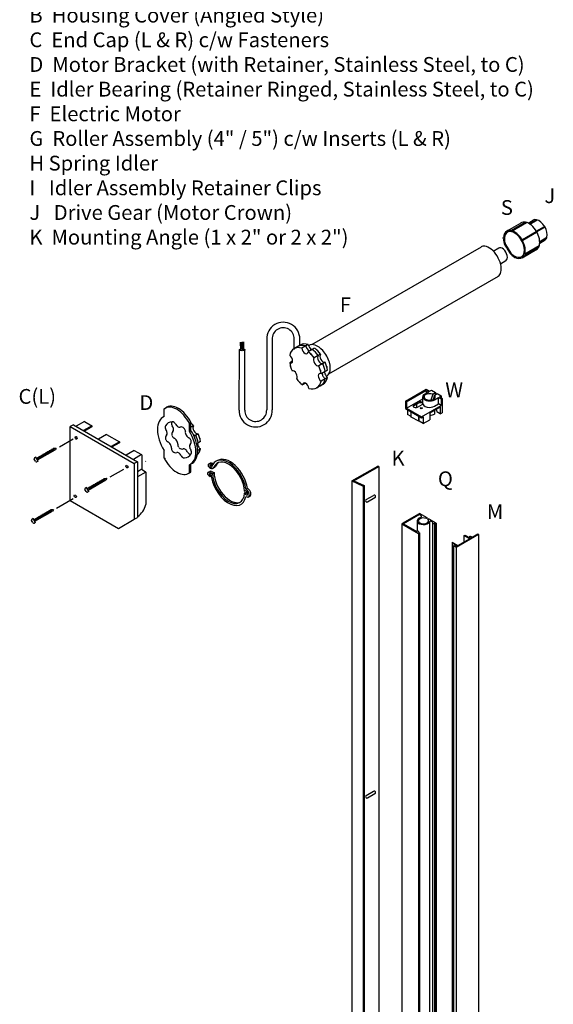
# Model space of a CAD drawing. Units: inches. Extents: x -39 to 68, y 37 to 191.
# Drawn here: x -38 to -2, y 72 to 139 of the extents above; entities that cross this region are included whole.
import ezdxf

# ---------------------------------------------------------------- set-up
doc = ezdxf.new("R2010")
doc.units = ezdxf.units.IN
doc.header["$MEASUREMENT"] = 0
for name, color, linetype in [('PS-ANNO-SYMB', 7, 'Continuous'), ('PS-ANNO-TEXT-EN', 7, 'Continuous'), ('PS-DIMS-INCH', 7, 'Continuous'), ('PS-PROD', 7, 'Continuous')]:
    doc.layers.add(name, color=color, linetype=linetype)
doc.styles.get("Standard").update_dxf_attribs({"font": 'GARA.TTF', "height": 0.125})

msp = doc.modelspace()

# ---------------------------------------------------------------- linework, layer by layer
at = {"layer": 'PS-ANNO-SYMB', "color": 1, "linetype": 'Continuous'}
for p, q in [((-35.65, 110.075), (-34.726, 110.608)), ((-32.226, 108.034), (-31.302, 108.568)), ((-35.853, 105.928), (-34.724, 106.58))]:
    msp.add_line(p, q, dxfattribs=at)
at = {"layer": 'PS-PROD', "linetype": 'Continuous'}
for p, q in [((-5.401, 124.664), (-4.45, 125.213)), ((-5.103, 124.715), (-4.17, 125.254)), ((-5.06, 124.67), (-4.086, 125.232)), ((-5.052, 124.701), (-4.116, 125.241)), ((-3.984, 125.191), (-3.633, 125.393)), ((-3.903, 125.146), (-3.422, 125.424)), ((-3.877, 125.129), (-3.382, 125.414)), ((-3.861, 125.118), (-3.36, 125.408)), ((-5.103, 124.715), (-5.111, 124.684)), ((-5.103, 124.715), (-5.052, 124.701)), ((-5.052, 124.701), (-5.06, 124.67)), ((-4.366, 124.092), (-3.432, 124.631)), ((-4.34, 124.046), (-3.403, 124.586)), ((-3.423, 124.636), (-2.862, 124.96)), ((-3.403, 124.602), (-2.843, 124.926)), ((-5.673, 124.154), (-5.671, 124.207)), ((-5.673, 124.154), (-5.641, 124.153)), ((-5.671, 124.207), (-5.64, 124.225)), ((-5.671, 124.207), (-5.641, 124.206)), ((-4.366, 124.092), (-4.398, 124.073)), ((-4.34, 124.046), (-4.372, 124.027)), ((-4.366, 124.092), (-4.34, 124.046)), ((-3.196, 123.956), (-2.711, 124.236)), ((-3.195, 123.934), (-2.72, 124.208)), ((-3.195, 123.934), (-2.72, 124.208)), ((-3.194, 123.904), (-2.737, 124.168)), ((-3.194, 123.844), (-2.833, 124.053)), ((-18.588, 116.977), (-7.135, 123.589)), ((-6.329, 123.296), (-5.956, 123.512)), ((-5.546, 123.701), (-5.413, 123.487)), ((-5.506, 123.739), (-5.144, 123.157)), ((-5.398, 123.497), (-5.413, 123.487)), ((-5.398, 123.497), (-5.369, 123.453)), ((-5.369, 123.453), (-5.385, 123.442)), ((-5.385, 123.442), (-5.192, 123.132)), ((-4.376, 122.853), (-3.383, 123.426)), ((-4.163, 123.096), (-4.199, 123.107)), ((-4.198, 123.107), (-3.221, 123.671)), ((-4.18, 123.046), (-3.256, 123.579)), ((-4.163, 123.096), (-4.18, 123.046)), ((-4.163, 123.096), (-3.234, 123.633)), ((-4.109, 123.128), (-3.234, 123.633)), ((-5.84, 122.447), (-5.475, 122.658)), ((-4.941, 122.88), (-4.925, 122.914)), ((-4.893, 122.857), (-4.941, 122.88)), ((-4.893, 122.857), (-4.88, 122.885)), ((-4.893, 122.857), (-4.861, 122.875)), ((-4.18, 123.046), (-4.215, 123.057)), ((-17.443, 114.995), (-5.989, 121.608)), ((-23.386, 116.631), (-23.42, 117.139)), ((-23.316, 116.638), (-23.341, 117.15)), ((-23.247, 116.624), (-23.271, 117.166)), ((-23.178, 116.631), (-23.193, 117.167)), ((-21.641, 117.336), (-21.641, 112.568)), ((-21.266, 117.338), (-21.266, 112.568)), ((-23.503, 112.548), (-23.487, 116.645)), ((-23.128, 112.546), (-23.112, 116.632)), ((-34.697, 111.568), (-34.914, 111.443)), ((-34.914, 111.443), (-30.584, 108.943)), ((-34.914, 106.443), (-34.914, 111.443)), ((-34.697, 111.568), (-30.367, 109.068)), ((-33.961, 111.777), (-34.511, 111.46)), ((-33.461, 111.489), (-34.011, 111.171)), ((-33.961, 111.777), (-33.461, 111.489)), ((-33.461, 111.426), (-33.957, 111.14)), ((-33.461, 111.489), (-33.461, 111.426)), ((-32.461, 110.911), (-33.011, 110.594)), ((-32.461, 110.911), (-31.593, 110.41)), ((-31.593, 110.41), (-32.142, 110.092)), ((-31.593, 110.347), (-32.088, 110.061)), ((-31.593, 110.41), (-31.593, 110.347)), ((-30.593, 109.832), (-31.142, 109.515)), ((-30.593, 109.832), (-30.093, 109.544)), ((-30.093, 109.544), (-30.642, 109.226)), ((-30.093, 109.544), (-30.093, 109.544)), ((-30.068, 109.5), (-30.068, 108.558)), ((-30.367, 109.068), (-30.584, 108.943)), ((-30.584, 108.943), (-30.584, 105.174)), ((-30.367, 109.068), (-30.367, 105.299)), ((-30.068, 108.558), (-30.367, 108.385)), ((-30.043, 108.515), (-29.843, 108.399)), ((-15.88, 107.768, -1.702), (-14.136, 108.775, -1.702)), ((-15.743, 107.775, -1.702), (-14.074, 108.739, -1.702)), ((-14.074, 108.739, -1.702), (-14.136, 108.775, -1.702)), ((-14.074, 108.739, -1.702), (-14.074, 60.739, -1.702)), ((-29.818, 108.356), (-30.367, 108.039)), ((-29.818, 108.356), (-29.818, 106.164)), ((-15.88, 107.768, -1.702), (-15.88, 59.768, -1.702)), ((-15.88, 107.768, -1.615), (-15.12, 107.423, -2.212)), ((-15.743, 107.775, -1.702), (-15.053, 107.462, -2.244)), ((-15.12, 107.423, -3.96), (-15.053, 107.462, -3.96)), ((-15.12, 107.423, -2.212), (-15.12, 59.423, -2.212)), ((-15.053, 107.462, -2.244), (-15.053, 59.462, -2.244)), ((-14.927, 106.503), (-14.425, 106.793)), ((-14.831, 106.349), (-14.325, 106.641)), ((-34.914, 106.443), (-31.65, 104.558)), ((-31.65, 104.558), (-30.584, 105.174)), ((-12.514, 104.879), (-12.452, 104.915)), ((-12.514, 104.879, -0.02), (-12.514, 57.941, -0.02)), ((-11.484, 105.076), (-11.484, 104.361)), ((-10.641, 105.02), (-10.641, 58.056)), ((-10.443, 104.936, -0.02), (-10.443, 57.999, -0.02)), ((-10.312, 104.912, -0.02), (-10.312, 57.974, -0.02)), ((-10.25, 104.876, -0.02), (-10.25, 57.938, -0.02)), ((-10.188, 104.912, -0.02), (-10.188, 57.974, -0.02)), ((-11.379, 104.224, -0.02), (-11.379, 57.286, -0.02)), ((-11.317, 104.26, -0.02), (-11.317, 57.322, -0.02)), ((-8.332, 104.09), (-8.332, 103.631)), ((-7.32, 104.152, -0.02), (-7.32, 56.131, -0.02)), ((-9.112, 103.573, -0.02), (-9.112, 55.551, -0.02)), ((-9.017, 103.382, -0.02), (-9.017, 55.361, -0.02)), ((-8.836, 103.277, -0.02), (-8.836, 55.256, -0.02)), ((-14.927, 86.503), (-14.425, 86.793)), ((-14.831, 86.349), (-14.325, 86.641))]:
    msp.add_line(p, q, dxfattribs=at)
at = {"layer": 'PS-PROD'}
for p, q in [((-19.778, 116.71), (-19.778, 117.351)), ((-19.403, 116.909), (-19.403, 117.351)), ((-19.369, 116.947), (-19.802, 116.697)), ((-18.83, 116.983), (-19.263, 116.733)), ((-19.033, 116.63), (-19.033, 116.63)), ((-18.4, 116.744), (-18.833, 116.494)), ((-18.6, 116.88), (-18.6, 116.88)), ((-19.894, 115.852), (-20.088, 115.74)), ((-17.997, 116.325), (-18.43, 116.075)), ((-17.691, 115.795), (-18.124, 115.545)), ((-17.533, 115.263), (-17.966, 115.013)), ((-19.448, 114.457), (-19.448, 114.468)), ((-17.533, 114.765), (-17.966, 114.515)), ((-19.022, 114.374), (-19.221, 114.259)), ((-17.819, 114.306), (-18.252, 114.056)), ((-12.254, 113.156, -1.682), (-10.864, 113.958, -1.682)), ((-12.194, 113.121, -1.682), (-10.864, 113.889, -1.682)), ((-10.961, 113.633, -1.682), (-10.69, 113.789, -1.682)), ((-10.864, 113.958, -1.682), (-10.63, 113.823, -1.682)), ((-10.864, 113.889, -1.682), (-10.864, 113.689, -1.682)), ((-10.864, 113.889, -1.682), (-10.69, 113.789, -1.682)), ((-10.63, 113.823, -1.682), (-10.505, 113.896, -1.682)), ((-10.505, 113.896, -1.682), (-10.235, 113.739, -1.682)), ((-12.254, 113.156, -1.682), (-12.254, 112.653, -1.682)), ((-12.254, 113.156, -1.682), (-12.194, 113.121, -1.682)), ((-12.194, 112.688, -1.682), (-11.098, 113.32, -1.682)), ((-12.194, 113.121, -1.682), (-12.194, 112.688, -1.682)), ((-11.098, 113.009, -1.682), (-11.098, 113.442, -1.682)), ((-10.426, 113.629, -1.682), (-10.558, 113.225, -1.682)), ((-10.426, 113.629, -1.682), (-10.235, 113.739, -1.682)), ((-10.306, 113.559, -1.682), (-10.403, 113.264, -1.682)), ((-10.3, 113.563, -1.682), (-10.115, 113.67, -1.682)), ((-10.3, 113.251, -1.682), (-10.029, 113.407, -1.682)), ((-10.235, 113.739, -1.682), (-10.235, 113.601, -1.682)), ((-10.115, 113.67, -1.682), (-9.844, 113.514, -1.682)), ((-10.029, 112.974, -1.682), (-10.029, 113.407, -1.682)), ((-10.029, 113.407, -1.682), (-9.856, 113.307, -1.682)), ((-9.969, 113.442, -1.682), (-9.844, 113.514, -1.682)), ((-9.969, 113.442, -1.682), (-9.796, 113.342, -1.682)), ((-9.796, 113.342, -1.682), (-9.856, 113.307, -1.682)), ((-9.856, 113.307, -1.682), (-9.856, 112.874, -1.682)), ((-9.844, 113.514, -1.682), (-9.844, 113.369, -1.682)), ((-9.796, 113.342, -1.682), (-9.796, 112.38, -1.682)), ((-28.572, 112.637), (-28.464, 112.699)), ((-28.572, 112.113), (-28.572, 112.637)), ((-12.254, 112.653, -1.682), (-11.186, 112.037, -1.682)), ((-12.194, 112.688, -1.682), (-11.186, 112.106, -1.682)), ((-12.129, 112.581, -1.682), (-12.129, 112.266, -1.682)), ((-11.696, 112.906, -1.682), (-11.384, 113.086, -1.682)), ((-11.696, 112.846, -1.682), (-11.384, 113.026, -1.682)), ((-11.519, 112.948, -1.682), (-11.519, 112.736, -1.682)), ((-11.446, 112.762, -1.682), (-11.134, 112.942, -1.682)), ((-11.186, 112.106, -1.682), (-9.856, 112.874, -1.682)), ((-10.623, 112.362, -1.682), (-9.921, 112.767, -1.682)), ((-10.3, 112.818, -1.682), (-10.029, 112.974, -1.682)), ((-10.3, 112.548, -1.682), (-10.3, 112.289, -1.682)), ((-9.856, 112.874, -1.682), (-10.029, 112.974, -1.682)), ((-9.921, 112.767, -1.682), (-9.921, 112.307, -1.682)), ((-11.871, 112.117, -1.682), (-12.129, 112.266, -1.682)), ((-11.871, 112.087, -1.682), (-11.871, 112.432, -1.682)), ((-11.371, 111.798, -1.682), (-11.871, 112.087, -1.682)), ((-11.371, 111.798, -1.682), (-11.371, 112.144, -1.682)), ((-11.345, 111.813, -1.682), (-11.371, 111.798, -1.682)), ((-11.345, 111.813, -1.682), (-11.345, 112.129, -1.682)), ((-11.061, 111.649, -1.682), (-11.345, 111.813, -1.682)), ((-11.186, 112.037, -1.682), (-11.061, 112.109, -1.682)), ((-11.061, 112.109, -1.682), (-11.061, 111.649, -1.682)), ((-11.061, 111.649, -1.682), (-10.623, 111.902, -1.682)), ((-10.623, 112.362, -1.682), (-10.623, 111.902, -1.682)), ((-9.921, 112.307, -1.682), (-10.137, 112.432, -1.682)), ((-9.921, 112.307, -1.682), (-9.796, 112.38, -1.682)), ((-26.864, 111.651), (-26.756, 111.713)), ((-26.864, 111.118), (-26.864, 111.651)), ((-26.864, 111.118), (-26.756, 111.181)), ((-26.756, 111.181), (-26.756, 111.713)), ((-26.58, 111.491), (-26.756, 111.39)), ((-26.274, 110.961), (-26.551, 110.801)), ((-28.572, 109.311), (-28.572, 109.835)), ((-26.116, 110.43), (-26.371, 110.282)), ((-26.116, 109.932), (-26.311, 109.819)), ((-37.24, 109.374), (-37.318, 109.329)), ((-28.572, 109.311), (-28.572, 109.322)), ((-26.864, 108.325), (-26.864, 108.857)), ((-26.756, 108.387), (-26.756, 108.92)), ((-25.564, 108.899), (-25.456, 108.961)), ((-25.496, 108.669), (-25.431, 108.631)), ((-25.383, 108.894), (-25.273, 108.955)), ((-25.383, 108.894), (-25.383, 108.811)), ((-25.383, 108.811), (-25.287, 108.868)), ((-25.273, 108.955), (-25.274, 108.89)), ((-25.272, 108.636), (-25.164, 108.698)), ((-26.864, 108.325), (-26.756, 108.387)), ((-25.599, 108.338), (-25.491, 108.401)), ((-25.457, 108.148), (-25.403, 108.18)), ((-25.457, 108.148), (-25.457, 108.061)), ((-25.457, 108.061), (-25.394, 108.097)), ((-25.41, 108.33), (-25.301, 108.268)), ((-25.301, 108.393), (-25.193, 108.33)), ((-25.301, 108.268), (-25.193, 108.33)), ((-33.816, 107.334), (-33.894, 107.289)), ((-23.048, 107.215), (-22.939, 107.277)), ((-23.048, 107.215), (-22.939, 107.277)), ((-23.124, 106.95), (-23.016, 107.013)), ((-22.897, 106.681), (-22.729, 106.778)), ((-37.418, 105.228), (-37.496, 105.183)), ((-30.584, 105.174), (-30.367, 105.299)), ((-11.385, 105.531), (-12.452, 104.915)), ((-11.323, 105.495), (-12.39, 104.879)), ((-11.385, 105.531), (-11.323, 105.567)), ((-10.806, 105.268), (-11.323, 105.567)), ((-11.221, 105.437), (-11.323, 105.495)), ((-10.904, 105.325), (-10.806, 105.268)), ((-10.806, 105.268), (-10.868, 105.232)), ((-10.706, 105.21), (-10.768, 105.175)), ((-10.188, 104.912), (-10.706, 105.21)), ((-10.706, 105.21), (-10.607, 105.153)), ((-12.514, 104.879), (-11.379, 104.224)), ((-12.39, 104.879), (-11.488, 104.359)), ((-10.422, 104.975), (-10.528, 105.036)), ((-10.25, 104.876), (-10.312, 104.912)), ((-10.312, 104.912), (-10.25, 104.876)), ((-10.25, 104.876), (-10.188, 104.912)), ((-11.379, 104.296), (-11.317, 104.26)), ((-11.379, 104.224), (-11.317, 104.26)), ((-7.32, 104.152), (-8.836, 103.277)), ((-8.718, 103.408), (-7.935, 103.861)), ((-7.935, 103.861), (-8.332, 104.09)), ((-8.332, 104.09), (-8.223, 104.09)), ((-8.223, 104.09), (-8.223, 104.079)), ((-7.89, 103.887), (-8.223, 104.079)), ((-7.931, 104.009), (-7.876, 104.04)), ((-7.804, 103.936), (-7.931, 104.009)), ((-7.89, 103.887), (-7.804, 103.936)), ((-7.876, 104.04), (-7.75, 103.967)), ((-7.75, 103.967), (-7.375, 104.184)), ((-7.375, 104.184), (-7.32, 104.152)), ((-9.112, 103.636), (-8.718, 103.408)), ((-9.112, 103.636), (-9.112, 103.573)), ((-9.112, 103.573), (-9.093, 103.573)), ((-9.093, 103.573), (-8.763, 103.382)), ((-9.017, 103.382), (-8.962, 103.413)), ((-8.89, 103.309), (-9.017, 103.382)), ((-8.962, 103.413), (-8.836, 103.34)), ((-8.836, 103.277), (-8.89, 103.309)), ((-8.836, 103.34), (-8.763, 103.382))]:
    msp.add_line(p, q, dxfattribs=at)
at = {"layer": 'PS-PROD', "lineweight": -3}
for p, q in [((-37.193, 109.293), (-36.002, 109.981)), ((-37.131, 109.185), (-35.939, 109.872)), ((-36.326, 109.793), (-36.334, 109.807)), ((-36.309, 109.641), (-36.333, 109.807)), ((-36.256, 109.671), (-36.28, 109.838)), ((-36.272, 109.824), (-36.28, 109.838)), ((-36.218, 109.856), (-36.226, 109.869)), ((-36.201, 109.703), (-36.225, 109.87)), ((-36.164, 109.887), (-36.172, 109.9)), ((-36.146, 109.735), (-36.17, 109.901)), ((-36.11, 109.918), (-36.118, 109.932)), ((-36.091, 109.767), (-36.115, 109.933)), ((-36.056, 109.949), (-36.064, 109.963)), ((-36.038, 109.797), (-36.062, 109.964)), ((-36.04, 109.796), (-36.047, 109.81)), ((-36.002, 109.981), (-36.009, 109.994)), ((-35.984, 109.829), (-36.008, 109.995)), ((-36.002, 109.981), (-35.862, 109.989)), ((-35.985, 109.828), (-35.993, 109.841)), ((-35.862, 109.989), (-35.939, 109.872)), ((-37.257, 109.084), (-37.343, 109.234)), ((-37.269, 109.105), (-37.343, 109.234)), ((-37.084, 109.103), (-37.24, 109.374)), ((-37.193, 109.293), (-37.201, 109.307)), ((-37.123, 109.171), (-37.131, 109.185)), ((-37.068, 109.203), (-37.092, 109.369)), ((-37.084, 109.356), (-37.092, 109.369)), ((-37.068, 109.203), (-37.076, 109.216)), ((-37.03, 109.387), (-37.038, 109.401)), ((-37.014, 109.234), (-37.038, 109.4)), ((-37.014, 109.234), (-37.022, 109.248)), ((-36.976, 109.418), (-36.984, 109.432)), ((-36.959, 109.266), (-36.982, 109.433)), ((-36.96, 109.265), (-36.968, 109.279)), ((-36.906, 109.296), (-36.93, 109.463)), ((-36.922, 109.45), (-36.93, 109.463)), ((-36.906, 109.296), (-36.914, 109.31)), ((-36.868, 109.481), (-36.876, 109.494)), ((-36.85, 109.329), (-36.874, 109.495)), ((-36.852, 109.328), (-36.859, 109.341)), ((-36.814, 109.512), (-36.821, 109.526)), ((-36.796, 109.36), (-36.82, 109.527)), ((-36.797, 109.359), (-36.805, 109.372)), ((-36.759, 109.543), (-36.767, 109.557)), ((-36.742, 109.391), (-36.765, 109.558)), ((-36.743, 109.39), (-36.751, 109.404)), ((-36.705, 109.574), (-36.713, 109.588)), ((-36.689, 109.422), (-36.713, 109.588)), ((-36.689, 109.421), (-36.697, 109.435)), ((-36.651, 109.606), (-36.659, 109.619)), ((-36.635, 109.453), (-36.658, 109.62)), ((-36.635, 109.453), (-36.643, 109.466)), ((-36.597, 109.637), (-36.605, 109.651)), ((-36.579, 109.485), (-36.603, 109.652)), ((-36.581, 109.484), (-36.589, 109.497)), ((-36.528, 109.515), (-36.552, 109.681)), ((-36.543, 109.668), (-36.551, 109.682)), ((-36.527, 109.515), (-36.535, 109.529)), ((-36.489, 109.699), (-36.497, 109.713)), ((-36.472, 109.547), (-36.496, 109.713)), ((-36.473, 109.546), (-36.48, 109.56)), ((-36.435, 109.731), (-36.443, 109.744)), ((-36.418, 109.578), (-36.442, 109.745)), ((-36.419, 109.578), (-36.426, 109.591)), ((-36.381, 109.762), (-36.388, 109.775)), ((-36.363, 109.609), (-36.387, 109.776)), ((-36.364, 109.609), (-36.372, 109.622)), ((-36.31, 109.64), (-36.318, 109.654)), ((-36.256, 109.671), (-36.264, 109.685)), ((-36.202, 109.703), (-36.21, 109.716)), ((-36.148, 109.734), (-36.156, 109.747)), ((-36.094, 109.765), (-36.102, 109.779)), ((-37.084, 109.103), (-37.162, 109.059)), ((-33.769, 107.252), (-32.578, 107.94)), ((-33.707, 107.144), (-32.515, 107.832)), ((-32.848, 107.784), (-32.856, 107.798)), ((-32.832, 107.631), (-32.856, 107.797)), ((-32.794, 107.815), (-32.802, 107.829)), ((-32.777, 107.663), (-32.801, 107.829)), ((-32.74, 107.846), (-32.748, 107.86)), ((-32.722, 107.694), (-32.746, 107.861)), ((-32.686, 107.878), (-32.694, 107.891)), ((-32.667, 107.726), (-32.691, 107.893)), ((-32.632, 107.909), (-32.64, 107.922)), ((-32.614, 107.757), (-32.638, 107.923)), ((-32.578, 107.94), (-32.585, 107.954)), ((-32.56, 107.788), (-32.584, 107.955)), ((-32.578, 107.94), (-32.438, 107.949)), ((-32.561, 107.787), (-32.569, 107.801)), ((-32.438, 107.949), (-32.515, 107.832)), ((-33.833, 107.044), (-33.919, 107.193)), ((-33.845, 107.064), (-33.919, 107.193)), ((-33.66, 107.063), (-33.816, 107.334)), ((-33.769, 107.253), (-33.777, 107.266)), ((-33.699, 107.131), (-33.707, 107.144)), ((-33.644, 107.162), (-33.668, 107.329)), ((-33.66, 107.315), (-33.668, 107.329)), ((-33.644, 107.162), (-33.652, 107.176)), ((-33.606, 107.347), (-33.614, 107.36)), ((-33.59, 107.193), (-33.614, 107.36)), ((-33.59, 107.194), (-33.598, 107.207)), ((-33.552, 107.378), (-33.56, 107.391)), ((-33.534, 107.226), (-33.558, 107.392)), ((-33.536, 107.225), (-33.544, 107.238)), ((-33.482, 107.256), (-33.506, 107.423)), ((-33.498, 107.409), (-33.506, 107.423)), ((-33.482, 107.256), (-33.489, 107.27)), ((-33.444, 107.44), (-33.451, 107.454)), ((-33.426, 107.288), (-33.45, 107.455)), ((-33.427, 107.287), (-33.435, 107.301)), ((-33.39, 107.472), (-33.397, 107.485)), ((-33.372, 107.319), (-33.396, 107.486)), ((-33.373, 107.318), (-33.381, 107.332)), ((-33.335, 107.503), (-33.343, 107.516)), ((-33.317, 107.351), (-33.341, 107.517)), ((-33.319, 107.35), (-33.327, 107.363)), ((-33.265, 107.381), (-33.289, 107.548)), ((-33.281, 107.534), (-33.289, 107.548)), ((-33.265, 107.381), (-33.273, 107.395)), ((-33.227, 107.565), (-33.235, 107.579)), ((-33.21, 107.413), (-33.234, 107.579)), ((-33.211, 107.412), (-33.219, 107.426)), ((-33.173, 107.597), (-33.181, 107.61)), ((-33.155, 107.445), (-33.179, 107.611)), ((-33.157, 107.443), (-33.165, 107.457)), ((-33.103, 107.474), (-33.127, 107.641)), ((-33.119, 107.628), (-33.127, 107.641)), ((-33.103, 107.475), (-33.111, 107.488)), ((-33.065, 107.659), (-33.073, 107.673)), ((-33.048, 107.506), (-33.072, 107.673)), ((-33.049, 107.506), (-33.056, 107.519)), ((-32.994, 107.538), (-33.018, 107.704)), ((-33.011, 107.69), (-33.018, 107.704)), ((-32.994, 107.537), (-33.002, 107.551)), ((-32.956, 107.721), (-32.964, 107.735)), ((-32.939, 107.569), (-32.963, 107.736)), ((-32.94, 107.568), (-32.948, 107.582)), ((-32.902, 107.753), (-32.91, 107.766)), ((-32.885, 107.6), (-32.909, 107.767)), ((-32.886, 107.6), (-32.894, 107.613)), ((-32.832, 107.631), (-32.84, 107.644)), ((-32.778, 107.662), (-32.786, 107.676)), ((-32.724, 107.693), (-32.732, 107.707)), ((-32.67, 107.725), (-32.677, 107.738)), ((-32.616, 107.756), (-32.623, 107.769)), ((-33.66, 107.063), (-33.737, 107.018)), ((-37.371, 105.146), (-36.179, 105.834)), ((-36.234, 105.803), (-36.241, 105.816)), ((-36.216, 105.651), (-36.24, 105.817)), ((-36.179, 105.834), (-36.187, 105.848)), ((-36.161, 105.682), (-36.185, 105.849)), ((-36.179, 105.834), (-36.04, 105.843)), ((-36.04, 105.843), (-36.117, 105.726)), ((-37.262, 104.957), (-37.418, 105.228)), ((-37.371, 105.147), (-37.378, 105.16)), ((-37.309, 105.038), (-36.117, 105.726)), ((-37.246, 105.056), (-37.27, 105.223)), ((-37.262, 105.209), (-37.27, 105.223)), ((-37.208, 105.241), (-37.216, 105.254)), ((-37.192, 105.087), (-37.216, 105.254)), ((-37.154, 105.272), (-37.162, 105.285)), ((-37.136, 105.12), (-37.16, 105.286)), ((-37.138, 105.119), (-37.145, 105.132)), ((-37.084, 105.15), (-37.108, 105.317)), ((-37.1, 105.303), (-37.107, 105.317)), ((-37.083, 105.15), (-37.091, 105.164)), ((-37.046, 105.334), (-37.053, 105.348)), ((-37.028, 105.182), (-37.052, 105.349)), ((-37.029, 105.181), (-37.037, 105.195)), ((-36.991, 105.366), (-36.999, 105.379)), ((-36.974, 105.213), (-36.998, 105.38)), ((-36.975, 105.213), (-36.983, 105.226)), ((-36.937, 105.397), (-36.945, 105.41)), ((-36.919, 105.245), (-36.943, 105.411)), ((-36.921, 105.244), (-36.929, 105.257)), ((-36.883, 105.428), (-36.891, 105.442)), ((-36.867, 105.275), (-36.891, 105.442)), ((-36.867, 105.275), (-36.875, 105.289)), ((-36.829, 105.459), (-36.837, 105.473)), ((-36.812, 105.307), (-36.836, 105.473)), ((-36.813, 105.306), (-36.821, 105.32)), ((-36.775, 105.491), (-36.783, 105.504)), ((-36.757, 105.339), (-36.781, 105.505)), ((-36.759, 105.337), (-36.767, 105.351)), ((-36.705, 105.368), (-36.729, 105.535)), ((-36.721, 105.522), (-36.729, 105.535)), ((-36.705, 105.369), (-36.712, 105.382)), ((-36.667, 105.553), (-36.674, 105.567)), ((-36.65, 105.4), (-36.674, 105.567)), ((-36.65, 105.4), (-36.658, 105.414)), ((-36.612, 105.584), (-36.62, 105.598)), ((-36.595, 105.432), (-36.619, 105.598)), ((-36.596, 105.431), (-36.604, 105.445)), ((-36.558, 105.615), (-36.566, 105.629)), ((-36.541, 105.463), (-36.565, 105.63)), ((-36.542, 105.462), (-36.55, 105.476)), ((-36.504, 105.647), (-36.512, 105.66)), ((-36.487, 105.494), (-36.511, 105.661)), ((-36.488, 105.494), (-36.496, 105.507)), ((-36.45, 105.678), (-36.458, 105.692)), ((-36.434, 105.525), (-36.458, 105.691)), ((-36.434, 105.525), (-36.442, 105.538)), ((-36.396, 105.709), (-36.404, 105.723)), ((-36.378, 105.557), (-36.402, 105.724)), ((-36.38, 105.556), (-36.388, 105.57)), ((-36.342, 105.74), (-36.35, 105.754)), ((-36.324, 105.588), (-36.348, 105.755)), ((-36.326, 105.587), (-36.333, 105.601)), ((-36.288, 105.772), (-36.295, 105.785)), ((-36.268, 105.62), (-36.292, 105.787)), ((-36.272, 105.619), (-36.279, 105.632)), ((-36.217, 105.65), (-36.225, 105.663)), ((-36.163, 105.681), (-36.171, 105.695)), ((-37.435, 104.938), (-37.521, 105.087)), ((-37.447, 104.958), (-37.521, 105.087)), ((-37.262, 104.957), (-37.339, 104.912)), ((-37.301, 105.025), (-37.309, 105.038)), ((-37.246, 105.056), (-37.254, 105.07)), ((-37.192, 105.088), (-37.2, 105.101))]:
    msp.add_line(p, q, dxfattribs=at)
at = {"layer": 'PS-PROD', "linetype": 'Continuous'}
for centre, radius, start, end in [((-11.593, 119.932), 8.251, 29.0606, 30.28766), ((-20.522, 117.372), 1.119, 358.87729, 181.84755), ((-20.522, 117.372), 0.744, 358.87729, 182.61763), ((-22.384, 112.532), 1.119, 178.87729, 1.84755), ((-22.384, 112.532), 0.744, 178.87729, 2.61763), ((-30.118, 109.5), 0.05, 0, 60), ((-30.018, 108.558), 0.05, 180, 240), ((-29.848, 109.079), 0.03, 0, 60), ((-29.868, 108.356), 0.05, 360, 60), ((-31.136, 106.46), 1.351, 304.67948, 347.36993)]:
    msp.add_arc(centre, radius, start, end, dxfattribs=at)
at = {"layer": 'PS-PROD'}
for centre, radius, start, end in [((-28.249, 111.376), 0.25, 153.4095, 215.1643), ((-27.816, 111.626), 0.25, 153.4095, 215.1643), ((-28.026, 111.514), 0.25, 25.69378, 88.89376), ((-27.422, 111.163), 0.25, 43.08246, 107.48466), ((-27.386, 111.124), 0.25, 353.45991, 41.40126), ((-28.235, 110.673), 0.25, 133.72604, 197.50149), ((-28.224, 110.641), 0.25, 198.59887, 246.53993), ((-27.802, 110.923), 0.25, 133.72604, 197.50149), ((-27.791, 110.891), 0.25, 198.59887, 246.53993), ((-26.995, 110.446), 0.25, 18.59887, 66.53993), ((-26.984, 110.413), 0.25, 313.72604, 17.50149), ((-27.833, 109.962), 0.25, 173.46007, 221.40113), ((-27.4, 110.212), 0.25, 173.46007, 221.40113), ((-27.365, 110.173), 0.25, 223.08239, 287.48471), ((-26.97, 109.71), 0.25, 333.4095, 35.1643), ((-37.283, 109.269), 0.07, 119.9932, 209.9932), ((-27.798, 109.923), 0.25, 223.08239, 287.48471), ((-27.193, 109.573), 0.25, 205.69378, 268.89377), ((-27.214, 109.856), 0.534, 271.72152, 331.12167), ((-26.76, 109.823), 0.25, 205.69378, 268.89377), ((-26.781, 110.106), 0.534, 271.72152, 272.07588), ((-37.197, 109.119), 0.07, 209.9932, 299.9932), ((-25.356, 108.761), 0.15, 240, 335.62391), ((-25.371, 108.694), 0.01, 249.86856, 343.30069), ((-25.239, 108.828), 0.15, 299.99998, 334.42484), ((-33.859, 107.228), 0.07, 119.9932, 209.9932), ((-33.772, 107.079), 0.07, 209.9932, 299.9932), ((-23.131, 106.943), 0.01, 22.07787, 133.70737), ((-23.131, 107.075), 0.01, 235.00676, 323.16427), ((-23.023, 106.994), 0.01, 22.07787, 133.70737), ((-37.461, 105.122), 0.07, 119.9932, 209.9932), ((-11.261, 105.367), 0.08, 285.39637, 60), ((-37.374, 104.973), 0.07, 209.9932, 299.9932), ((-10.568, 104.967), 0.08, 60, 154.78333)]:
    msp.add_arc(centre, radius, start, end, dxfattribs=at)
at = {"layer": 'PS-PROD', "linetype": 'Continuous'}
for centre, major_axis, ratio, start_param, end_param in [((-3.929, 124.312), (0.521, -0.902), 0.57735, 6.265564, 9.472137), ((-3.242, 124.717), (0.39, -0.676), 0.57735, 6.265564, 9.472137), ((-4.905, 123.75), (0.521, -0.902), 0.57735, 9.419401, 10.172389), ((-4.905, 123.75), (0.478, -0.827), 0.57735, 9.019752, 10.119475), ((-4.905, 123.75), (0.521, -0.902), 0.57735, 8.92258, 9.422222), ((-4.905, 123.75), (0.478, -0.827), 0.57735, 8.774373, 9.019752), ((-4.905, 123.75), (0.521, -0.902), 0.57735, 8.610114, 8.851283), ((-4.905, 123.75), (0.478, -0.827), 0.57735, 7.936758, 8.774373), ((-4.905, 123.75), (0.521, -0.902), 0.57735, 7.879457, 8.610114), ((-4.905, 123.75), (0.521, -0.902), 0.57735, 10.234833, 10.725012), ((-4.905, 123.75), (0.478, -0.827), 0.57735, 10.119475, 10.356792), ((-4.905, 123.75), (0.478, -0.827), 0.57735, 10.337744, 10.686235), ((-4.905, 123.75), (0.478, -0.827), 0.57735, 6.843342, 7.751504), ((-4.905, 123.75), (0.521, -0.902), 0.57735, 7.098412, 7.828653), ((-5.727, 123.079), (0.245, -0.425), 0.57735, 6.256976, 9.488498), ((-4.905, 123.75), (0.521, -0.902), 0.57735, 5.098366, 5.470177), ((-4.905, 123.75), (0.478, -0.827), 0.57735, 5.137143, 5.414966), ((-4.905, 123.75), (0.478, -0.827), 0.57735, 6.545961, 6.843342), ((-4.905, 123.75), (0.521, -0.902), 0.57735, 6.789726, 7.101667), ((-4.905, 123.75), (0.478, -0.827), 0.57735, 5.414966, 5.670296), ((-4.905, 123.75), (0.521, -0.902), 0.57735, 5.532688, 6.331547), ((-4.905, 123.75), (0.478, -0.827), 0.57735, 5.670296, 6.545961), ((-4.905, 123.75), (0.521, -0.902), 0.57735, 6.331547, 6.715579), ((-14.871, 106.431), (-0.0915, 0), 0.998616, 5.097276, 8.458692), ((-14.377, 106.716), (-0.0915, 0), 0.998616, 2.014484, 5.375899), ((-14.871, 86.431), (-0.0915, 0), 0.998616, 5.097276, 8.458692), ((-14.377, 86.716), (-0.0915, 0), 0.998616, 2.014484, 5.375899)]:
    msp.add_ellipse(centre, major_axis=major_axis, ratio=ratio, start_param=start_param, end_param=end_param, dxfattribs=at)
for centre, major_axis, ratio in [((-23.301, 116.627), (-0.191, 0.005), 0.310954), ((-34.512, 110.678), (0.0513, -0.0888), 0.57735), ((-31.085, 108.734), (0.0513, -0.0888), 0.57735), ((-34.57, 106.728), (0.0513, -0.0888), 0.57735)]:
    msp.add_ellipse(centre, major_axis=major_axis, ratio=ratio, dxfattribs=at)
at = {"layer": 'PS-PROD'}
for centre, major_axis, ratio, start_param, end_param in [((-19.027, 115.377), (0.765, -1.326), 0.57735, 8.859811, 10.009841), ((-18.754, 115.534), (0.766, -1.326), 0.57735, 8.859516, 9.447909), ((-18.594, 115.627), (0.765, -1.326), 0.57735, 8.859811, 9.437454), ((-19.048, 116.638), (0.153, -0.265), 0.57735, 4.043224, 6.992385), ((-18.775, 116.796), (0.153, -0.265), 0.57735, 4.043224, 5.573985), ((-19.027, 115.377), (0.765, -1.326), 0.57735, 8.05522, 8.458983), ((-18.615, 116.888), (0.153, -0.265), 0.57735, 4.043224, 5.573985), ((-18.594, 115.627), (0.612, -1.061), 0.57735, 8.644836, 8.679415), ((-18.754, 115.534), (0.766, -1.326), 0.57735, 8.055182, 8.458854), ((-18.594, 115.627), (0.765, -1.326), 0.57735, 8.05522, 8.458983), ((-20.109, 116.002), (0.153, -0.265), 0.57735, 5.597955, 8.539212), ((-18.261, 115.819), (0.154, -0.266), 0.57735, 3.247175, 6.177603), ((-17.987, 115.977), (0.154, -0.266), 0.57735, 3.247175, 6.177603), ((-17.828, 116.069), (0.154, -0.266), 0.57735, 3.247175, 6.177603), ((-18.594, 115.627), (0.765, -1.326), 0.57735, 7.268918, 7.652743), ((-19.027, 115.377), (0.765, -1.326), 0.57735, 4.127326, 4.51115), ((-19.793, 114.934), (0.154, -0.266), 0.57735, 0.105582, 3.03601), ((-19.027, 115.377), (0.765, -1.326), 0.57735, 7.268918, 7.652743), ((-18.754, 115.534), (0.766, -1.326), 0.57735, 7.269042, 7.652781), ((-17.511, 115.002), (0.153, -0.265), 0.57735, 3.826823, 5.39762), ((-19.027, 115.377), (0.765, -1.326), 0.57735, 4.913628, 5.317391), ((-19.027, 115.377), (0.765, -1.326), 0.57735, 5.718218, 6.868249), ((-17.944, 114.752), (0.153, -0.265), 0.57735, 2.456362, 5.39762), ((-18.754, 115.534), (0.766, -1.326), 0.57735, 6.260054, 6.868531), ((-17.671, 114.909), (0.153, -0.265), 0.57735, 3.826823, 5.39762), ((-18.594, 115.627), (0.765, -1.326), 0.57735, 6.270509, 6.868249), ((-19.005, 114.115), (0.153, -0.265), 0.57735, 0.901631, 3.850793), ((-11.259, 113.014, -1.682), (-0.177, 0), 0.57735, 3.572546, 5.497787), ((-10.63, 113.442, -1.682), (-0.468, 0), 0.57735, 5.497787, 8.63938), ((-10.63, 113.442, -1.682), (-0.383, 0), 0.57735, 4.150551, 9.986616), ((-27.718, 111.323), (0.786, -1.361), 0.57735, 1.479604, 3.232785), ((-27.61, 111.385), (0.786, -1.361), 0.57735, 1.479604, 3.232785), ((-11.571, 112.834, -1.682), (-0.177, 0), 0.57735, 5.497787, 8.63938), ((-11.571, 112.774, -1.682), (-0.177, 0), 0.57735, 5.497787, 5.98484), ((-11.259, 112.954, -1.682), (-0.177, 0), 0.57735, 3.565702, 5.497787), ((-11.193, 112.624, -1.682), (-0.0808, 0), 0.57735, 3.839772, 5.585006), ((-11.259, 113.014, -1.682), (-0.177, 0), 0.57735, 2.356194, 2.759472), ((-10.63, 113.009, -1.682), (-0.468, 0), 0.57735, 6.283185, 8.63938), ((-10.516, 112.64, -1.682), (0.27, -0.468), 0.57735, 7.094831, 7.500062), ((-27.718, 110.481), (0.923, -1.598), 0.57735, 3.069622, 4.78436), ((-10.63, 112.48, -1.682), (-0.468, 0), 0.57735, 7.869003, 8.63938), ((-27.61, 110.543), (0.669, -1.158), 0.57735, 2.806328, 3.505464), ((-28.581, 111.104), (0.153, -0.265), 0.57735, 6.423282, 8.009262), ((-27.177, 110.793), (0.669, -1.158), 0.57735, 3.471298, 3.505464), ((-28.148, 111.354), (0.153, -0.265), 0.57735, 6.423282, 8.009262), ((-27.629, 111.676), (0.153, -0.265), 0.57735, 4.582698, 6.155723), ((-27.61, 110.543), (0.669, -1.158), 0.57735, 8.189509, 8.237106), ((-27.718, 110.481), (0.919, -1.591), 0.57735, 6.215062, 7.922105), ((-27.177, 110.793), (0.765, -1.326), 0.57735, 8.05522, 8.246906), ((-27.61, 110.543), (0.919, -1.591), 0.57735, 6.215062, 7.922105), ((-26.41, 111.236), (0.154, -0.266), 0.57735, 3.247175, 6.177603), ((-27.61, 110.543), (0.669, -1.158), 0.57735, 4.345804, 4.376412), ((-27.864, 110.396), (0.154, -0.266), 0.57735, 0.661871, 2.479721), ((-26.922, 110.94), (0.154, -0.266), 0.57735, 3.80346, 5.621314), ((-27.61, 110.543), (0.669, -1.158), 0.57735, 7.487397, 7.517967), ((-26.57, 111.144), (0.154, -0.266), 0.57735, 5.330667, 6.177603), ((-27.336, 110.701), (0.766, -1.326), 0.57735, 7.269042, 7.652781), ((-27.177, 110.793), (0.765, -1.326), 0.57735, 7.268918, 7.652743), ((-28.297, 110.146), (0.154, -0.266), 0.57735, 0.661871, 2.479721), ((-27.61, 110.543), (0.669, -1.158), 0.57735, 5.048407, 5.095579), ((-27.157, 109.661), (0.153, -0.265), 0.57735, 1.441106, 3.014131), ((-26.638, 109.983), (0.153, -0.265), 0.57735, 3.28169, 4.86767), ((-27.177, 110.793), (0.765, -1.326), 0.57735, 6.389451, 6.868249), ((-26.094, 110.168), (0.153, -0.265), 0.57735, 3.826823, 5.39762), ((-27.336, 110.701), (0.766, -1.326), 0.57735, 6.735776, 6.868531), ((-26.254, 110.076), (0.153, -0.265), 0.57735, 5.223705, 5.39762), ((-27.718, 109.639), (0.786, -1.361), 0.57735, 4.621197, 6.374377), ((-27.59, 109.411), (0.153, -0.265), 0.57735, 1.441106, 3.014131), ((-24.219, 107.643), (0.842, -1.458), 0.57735, 0.966913, 3.639902), ((-24.219, 107.643), (0.765, -1.326), 0.57735, 0.824348, 3.533859), ((-24.11, 107.693), (0.842, -1.458), 0.57735, 0.966913, 3.153169), ((-25.376, 108.746), (0.217, -0.125), 0.525345, 1.896021, 4.448636), ((-25.383, 108.75), (-0.101, 0.058), 0.471664, 4.978258, 8.207373), ((-25.268, 108.808), (0.217, -0.125), 0.525345, 8.172412, 9.132805), ((-25.301, 108.815), (-0.101, 0.058), 0.471664, 0.940979, 1.525358), ((-24.11, 107.693), (0.765, -1.326), 0.57735, 3.159325, 3.518376), ((-25.411, 108.185), (0.217, -0.125), 0.525345, 8.141334, 11.087277), ((-25.418, 108.19), (-0.101, 0.058), 0.471664, 4.875968, 7.743229), ((-25.303, 108.248), (0.217, -0.125), 0.525345, 1.858473, 2.84962), ((-24.219, 107.643), (0.842, -1.458), 0.57735, 3.987137, 6.887069), ((-24.219, 107.643), (0.765, -1.326), 0.57735, 3.926991, 7.014105), ((-24.11, 107.693), (0.765, -1.326), 0.57735, 3.917675, 6.165658), ((-23.028, 106.955), (0.153, -0.264), 0.57735, 5.40703, 8.730137), ((-22.92, 107.006), (0.153, -0.264), 0.57735, 6.576358, 8.730137), ((-23.03, 106.956), (0.076, -0.131), 0.57735, 4.455365, 9.719966), ((-22.921, 107.007), (0.076, -0.131), 0.57735, 4.455365, 5.479098), ((-11.055, 105.066), (-0.429, 0), 0.57735, 5.157442, 9.159309), ((-11.055, 105.066), (-0.345, 0), 0.57735, 4.133556, 10.003611), ((-10.367, 104.943), (-0.0772, 0), 0.57735, 5.497787, 8.63938), ((-11.434, 104.327), (-0.0772, 0), 0.57735, 2.356194, 5.497787)]:
    msp.add_ellipse(centre, major_axis=major_axis, ratio=ratio, start_param=start_param, end_param=end_param, dxfattribs=at)
msp.add_ellipse((-11.193, 112.684, -1.682), major_axis=(-0.0808, 0), ratio=0.57735, dxfattribs=at)
at = {"layer": 'PS-PROD', "linetype": 'Continuous'}
for points, knots in [([(-6.018, 121.592), (-6.013, 121.594), (-6.008, 121.597), (-6.003, 121.6), (-5.914, 121.651), (-5.846, 121.747), (-5.778, 122.025), (-5.782, 122.204), (-5.872, 122.586), (-5.957, 122.788), (-6.185, 123.15), (-6.326, 123.31), (-6.619, 123.539), (-6.769, 123.608), (-7, 123.638), (-7.087, 123.621), (-7.158, 123.576)], [6.253516, 6.253516, 6.253516, 6.253516, 6.283185, 6.283185, 6.283185, 6.827985, 6.827985, 7.372785, 7.372785, 7.917584, 7.917584, 8.462384, 8.462384, 9.007184, 9.007184, 9.446323, 9.446323, 9.446323, 9.446323]), ([(-17.622, 114.836), (-17.61, 114.842), (-17.597, 114.848), (-17.586, 114.855), (-17.511, 114.898), (-17.45, 114.968), (-17.329, 115.238), (-17.326, 115.506), (-17.489, 116.069), (-17.652, 116.359), (-18.012, 116.753), (-18.195, 116.881), (-18.529, 116.997), (-18.679, 116.988), (-18.791, 116.918)], [6.220612, 6.220612, 6.220612, 6.220612, 6.283185, 6.283185, 6.283185, 6.678804, 6.678804, 7.448346, 7.448346, 8.217888, 8.217888, 8.839339, 8.839339, 9.444212, 9.444212, 9.444212, 9.444212])]:
    msp.add_open_spline(points, degree=3, knots=knots, dxfattribs=at)
at = {"layer": 'PS-PROD'}
for p in [(-19.792, 116.702), (-19.792, 116.702), (-19.359, 116.952), (-19.359, 116.952), (-18.216, 116.58), (-18.216, 116.58), (-18.649, 116.33), (-18.649, 116.33), (-20.041, 115.526), (-20.041, 115.526), (-18.012, 115.227), (-18.012, 115.227), (-17.579, 115.477), (-17.579, 115.477), (-19.404, 114.423), (-19.404, 114.423), (-18.261, 114.051), (-18.261, 114.051), (-17.828, 114.301), (-17.828, 114.301), (-26.799, 111.747), (-26.799, 111.747), (-26.162, 110.644), (-26.162, 110.644), (-28.529, 109.277), (-28.529, 109.277), (-26.411, 109.468)]:
    msp.add_point(p, dxfattribs=at)

# ---------------------------------------------------------------- texts
at = {"layer": 'PS-ANNO-TEXT-EN', "linetype": 'Continuous', "char_height": 1, "attachment_point": 1}
for s, insert, width in [('{\\fGaramond|b1|i0|c0|p18;J}', (-2.875, 127.546), 6.079), ('{\\fGaramond|b1|i0|c0|p18;S}', (-5.82, 126.744), 6.079), ('{\\fGaramond|b1|i0|c0|p18;F}', (-16.701, 120.174), 6.079), ('{\\fGaramond|b1|i0|c0|p18;C(L)}', (-38.408, 113.978), 3.16981), ('{\\fGaramond|b1|i0|c0|p18;W}', (-9.573, 114.42), 6.079), ('{\\fGaramond|b1|i0|c0|p18;D}', (-30.239, 113.56), 6.079), ('{\\fGaramond|b1|i0|c0|p18;K}', (-13.208, 109.802), 6.079), ('{\\fGaramond|b1|i0|c0|p18;Q}', (-10.072, 108.412), 6.079), ('{\\fGaramond|b1|i0|c0|p18;M}', (-6.766, 106.192), 6.079)]:
    msp.add_mtext(s, dxfattribs=dict(at, insert=insert, width=width))
at = {"layer": 'PS-DIMS-INCH', "linetype": 'Continuous', "insert": (-37.673, 146.412), "char_height": 1, "width": 34.8837, "attachment_point": 1}
msp.add_mtext('{\\fGaramond|b1|i0|c0|p18;Parts Spec\\P\\PA  \\fGaramond|b0|i0|c0|p18;Housing Assembly (Top and Back)\\P    (5-1/2" W x 5-1/2" H or 7-1/8" W x 7-1/8" H)\\P\\fGaramond|b1|i0|c0|p18;B\\fGaramond|b0|i0|c0|p18;  Housing Cover (Angled Style)\\P\\fGaramond|b1|i0|c0|p18;C  \\fGaramond|b0|i0|c0|p18;End Cap (L & R) c/w Fasteners\\P\\fGaramond|b1|i0|c0|p18;D  \\fGaramond|b0|i0|c0|p18;Motor Bracket (with Retainer, Stainless Steel, to C)\\P\\fGaramond|b1|i0|c0|p18;E  \\fGaramond|b0|i0|c0|p18;Idler Bearing (Retainer Ringed, Stainless Steel, to C)\\P\\fGaramond|b1|i0|c0|p18;F  \\fGaramond|b0|i0|c0|p18;Electric Motor \\P\\fGaramond|b1|i0|c0|p18;G  \\fGaramond|b0|i0|c0|p18;Roller Assembly (4" / 5") c/w Inserts (L & R)\\P\\fGaramond|b1|i0|c0|p18;H\\fGaramond|b0|i0|c0|p18; Spring Idler\\P\\fGaramond|b1|i0|c0|p18;I   \\fGaramond|b0|i0|c0|p18;Idler Assembly Retainer Clips\\P\\fGaramond|b1|i0|c0|p18;J   \\fGaramond|b0|i0|c0|p18;Drive Gear (Motor Crown)\\P\\fGaramond|b1|i0|c0|p18;K \\fGaramond|b0|i0|c0|p18; Mounting Angle (1 x 2" or 2 x 2")}', dxfattribs=at)

doc.saveas('drawing.dxf')
